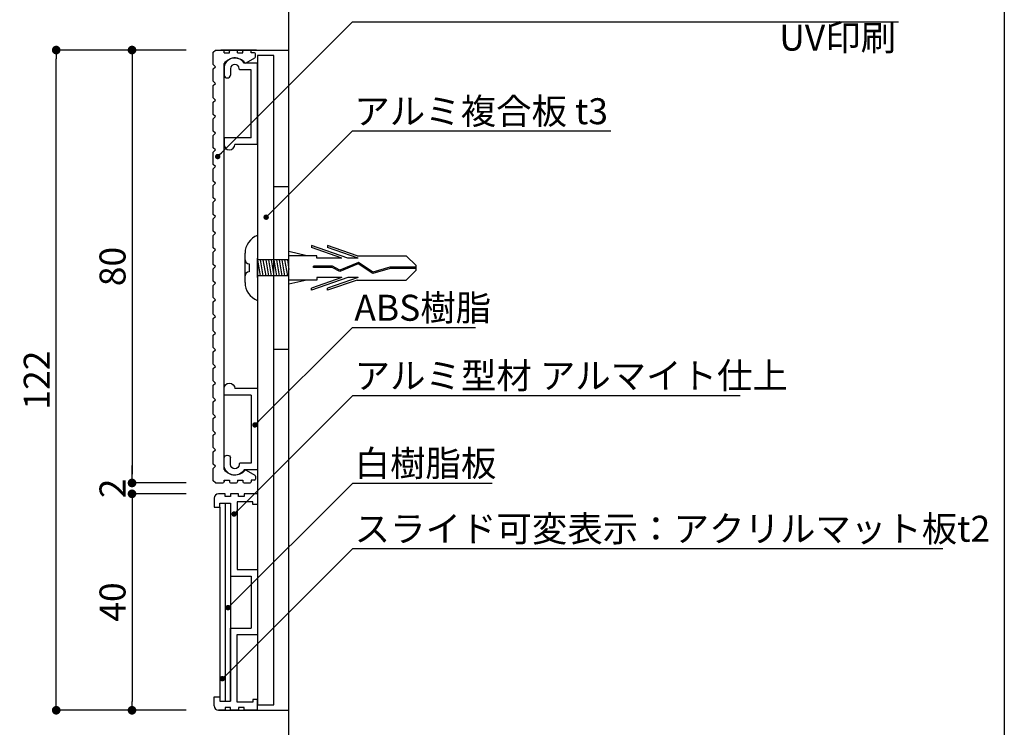
# Model space of a CAD drawing. Extents: x 0 to 280, y 0 to 192.
# Drawn here: x 189 to 280, y 52 to 117 of the extents above; entities that cross this region are included whole.
import ezdxf

# ---------------------------------------------------------------- set-up
doc = ezdxf.new("R2010")
doc.units = 0
doc.header["$LTSCALE"] = 0.3
doc.header["$MEASUREMENT"] = 0
doc.linetypes.add('DASHED2', pattern=[9.525, 6.35, -3.175])
doc.linetypes.add('HIDDEN', pattern=[0.375, 0.25, -0.125])
for name, color, linetype in [('100', 7, 'Continuous'), ('DIM', 2, 'Continuous'), ('MC1', 7, 'Continuous'), ('MC2', 3, 'HIDDEN'), ('ビス類', 3, 'Continuous'), ('壁', 6, 'Continuous'), ('本体１', 7, 'Continuous'), ('本体２', 11, 'Continuous'), ('枠横ライン', 9, 'Continuous')]:
    doc.layers.add(name, color=color, linetype=linetype)
doc.styles.add('EXTFONT', font='txt', dxfattribs={"height": 2.4, "bigfont": 'extfont'})
doc.styles.get("Standard").update_dxf_attribs({"font": 'txt.shx', "bigfont": 'extfont.shx'})
doc.styles.add('角ゴ', font='txt.shx', dxfattribs={"bigfont": 'extfont.shx'})
doc.dimstyles.new('KITEI-1$7', dxfattribs={"dimtxt": 2.4, "dimasz": 0.5, "dimexe": 0, "dimexo": 1, "dimgap": 0.7, "dimtad": 2, "dimdec": 0, "dimrnd": 1, "dimzin": 0, "dimdsep": 46, "dimtxsty": 'EXTFONT', "dimblk1": 'DOT', "dimblk2": 'DOT', "dimsah": 1, "dimcen": 0.09, "dimclrd": 2, "dimclre": 2, "dimclrt": 2, "dimadec": 0, "dimazin": 0, "dimtfac": 1, "dimtdec": 4, "dimtofl": 0, "dimtmove": 0, "dimatfit": 0, "dimldrblk": 'DOT', "dimfxl": 1, "dimtolj": 1, "dimtzin": 0, "dimarcsym": 0})
doc.dimstyles.new('STANDARD$0', dxfattribs={"dimtxt": 2.4, "dimasz": 0.4, "dimexe": 0, "dimexo": 2, "dimtad": 3, "dimdec": 0, "dimzin": 0, "dimdsep": 46, "dimtxsty": 'STANDARD', "dimblk1": 'DOT', "dimblk2": 'DOT', "dimsah": 1, "dimcen": 2.5, "dimclrd": 2, "dimclre": 2, "dimclrt": 2, "dimadec": 0, "dimazin": 0, "dimtfac": 1, "dimtdec": 4, "dimtofl": 0, "dimtmove": 0, "dimatfit": 3, "dimldrblk": 'DOT', "dimfxl": 1, "dimtolj": 1, "dimtzin": 0, "dimarcsym": 0})

# ---------------------------------------------------------------- blocks, each defined once
blk = doc.blocks.new('_DOT')
at = {"color": 0, "linetype": 'ByBlock'}
blk.add_line((-0.5, 0), (-1, 0), dxfattribs=at)
at = {"color": 0, "linetype": 'ByBlock', "const_width": 0.5}
blk.add_lwpolyline([(-0.25, 0, 1), (0.25, 0, 1)], format="xyb", close=True, dxfattribs=at)
blk = doc.blocks.new('*D22')
at = {"layer": 'DEFPOINTS', "color": 0}
for p in [(206.647, 114.638), (199.647, 74.638), (206.647, 74.638)]:
    blk.add_point(p, dxfattribs=at)
at = {"layer": '本体１', "color": 2, "lineweight": -2}
for p, q in [((204.647, 114.638), (199.647, 114.638)), ((199.647, 113.838), (199.647, 75.438)), ((204.647, 74.638), (199.647, 74.638))]:
    blk.add_line(p, q, dxfattribs=at)
at = {"layer": '本体１', "color": 2, "lineweight": -2, "xscale": 0.8, "yscale": 0.8, "zscale": 0.8}
for p, rotation in [((199.647, 114.638), 90), ((199.647, 74.638), 270)]:
    blk.add_blockref('_DOT', p, dxfattribs=dict(at, rotation=rotation))
at = {"layer": '本体１', "color": 2, "insert": (197.847, 94.638), "char_height": 2.4, "attachment_point": 5, "rotation": 90, "style": '角ゴ'}
blk.add_mtext('\\A1;80', dxfattribs=at)
blk = doc.blocks.new('*D23')
at = {"layer": 'DEFPOINTS', "color": 0}
for p in [(206.647, 74.638), (199.647, 73.638), (206.647, 73.638)]:
    blk.add_point(p, dxfattribs=at)
at = {"layer": '本体１', "color": 2, "lineweight": -2}
for p, q in [((199.647, 75.438), (199.647, 76.238)), ((204.647, 74.638), (199.647, 74.638)), ((204.647, 73.638), (199.647, 73.638)), ((199.647, 72.838), (199.647, 72.038))]:
    blk.add_line(p, q, dxfattribs=at)
at = {"layer": '本体１', "color": 2, "lineweight": -2, "xscale": 0.8, "yscale": 0.8, "zscale": 0.8}
for p, rotation in [((199.647, 74.638), 270), ((199.647, 73.638), 90)]:
    blk.add_blockref('_DOT', p, dxfattribs=dict(at, rotation=rotation))
at = {"layer": '本体１', "color": 2, "insert": (197.847, 74.138), "char_height": 2.4, "attachment_point": 5, "rotation": 90, "style": '角ゴ'}
blk.add_mtext('\\A1;2', dxfattribs=at)
blk = doc.blocks.new('*D24')
at = {"layer": 'DEFPOINTS', "color": 0}
for p in [(206.647, 73.638), (199.647, 53.638), (206.647, 53.638)]:
    blk.add_point(p, dxfattribs=at)
at = {"layer": '本体１', "color": 2, "lineweight": -2}
for p, q in [((204.647, 73.638), (199.647, 73.638)), ((199.647, 72.838), (199.647, 54.438)), ((204.647, 53.638), (199.647, 53.638))]:
    blk.add_line(p, q, dxfattribs=at)
at = {"layer": '本体１', "color": 2, "lineweight": -2, "xscale": 0.8, "yscale": 0.8, "zscale": 0.8}
for p, rotation in [((199.647, 73.638), 90), ((199.647, 53.638), 270)]:
    blk.add_blockref('_DOT', p, dxfattribs=dict(at, rotation=rotation))
at = {"layer": '本体１', "color": 2, "insert": (197.847, 63.638), "char_height": 2.4, "attachment_point": 5, "rotation": 90, "style": '角ゴ'}
blk.add_mtext('\\A1;40', dxfattribs=at)
blk = doc.blocks.new('*D25')
at = {"layer": 'DEFPOINTS', "color": 0}
for p in [(192.647, 114.638), (206.647, 114.638), (206.647, 53.638)]:
    blk.add_point(p, dxfattribs=at)
at = {"layer": '本体１', "color": 2, "lineweight": -2}
for p, q in [((204.647, 114.638), (192.647, 114.638)), ((192.647, 54.438), (192.647, 113.838)), ((204.647, 53.638), (192.647, 53.638))]:
    blk.add_line(p, q, dxfattribs=at)
at = {"layer": '本体１', "color": 2, "lineweight": -2, "xscale": 0.8, "yscale": 0.8, "zscale": 0.8}
for p, rotation in [((192.647, 114.638), 90), ((192.647, 53.638), 270)]:
    blk.add_blockref('_DOT', p, dxfattribs=dict(at, rotation=rotation))
at = {"layer": '本体１', "color": 2, "insert": (190.847, 84.138), "char_height": 2.4, "attachment_point": 5, "rotation": 90, "style": '角ゴ'}
blk.add_mtext('\\A1;122', dxfattribs=at)
blk = doc.blocks.new('A$C2A1B03D1')
at = {"layer": '本体２', "ltscale": 0.3}
for p, q in [((0, 7.5), (-1.234, 7.5)), ((0, 0), (0, 7.5)), ((-3.1, 7), (-3.1, 6.4)), ((-2.5, 7), (-2.5, 6.4)), ((-1.7, 6.96), (-1.7, 7)), ((-0.6, 6.9), (-1.64, 6.9)), ((-0.6, 0.6), (-0.6, 6.9)), ((-3.1, 0.54), (-3.1, 0)), ((-0.6, 0.6), (-3.04, 0.6)), ((0, 0), (-2.1, 0))]:
    blk.add_line(p, q, dxfattribs=at)
for centre, radius, start, end in [((-2.1, 7), 1, 30, 180), ((-2.1, 7), 0.4, 0, 180), ((-2.8, 6.455), 0.305, 190.38886, 349.61114), ((-1.64, 6.96), 0.06, 180, 270), ((-3.04, 0.54), 0.06, 90, 180), ((-2.6, 0), 0.5, 180, 0)]:
    blk.add_arc(centre, radius, start, end, dxfattribs=at)

msp = doc.modelspace()

# ---------------------------------------------------------------- linework, layer by layer
for p, q in [((208.747, 72.788), (208.747, 66.038)), ((209.347, 66.638), (211.247, 66.638)), ((211.247, 66.638), (211.247, 60.638)), ((208.747, 66.038), (210.647, 66.038)), ((210.647, 66.038), (210.647, 61.238)), ((208.747, 54.488), (208.747, 61.238)), ((208.747, 61.238), (210.647, 61.238)), ((209.347, 54.388), (209.347, 60.638)), ((209.347, 60.638), (211.247, 60.638))]:
    msp.add_line(p, q)
at = {"layer": '100', "color": 2, "linetype": 'Continuous'}
for p, q in [((207.147, 114.438), (207.347, 114.638)), ((207.347, 114.638), (208.047, 114.638)), ((208.747, 114.638), (209.297, 114.638)), ((209.997, 114.638), (210.547, 114.638)), ((207.147, 113.299), (207.147, 114.438)), ((208.147, 114.388), (208.147, 114.538)), ((208.147, 114.388), (208.647, 114.388)), ((208.647, 114.388), (208.647, 114.538)), ((209.397, 114.388), (209.397, 114.538)), ((209.397, 114.388), (209.897, 114.388)), ((209.897, 114.388), (209.897, 114.538)), ((210.203, 113.451), (210.997, 113.909)), ((210.647, 114.388), (210.647, 114.538)), ((210.947, 114.388), (210.647, 114.388)), ((211.047, 113.996), (211.047, 114.288)), ((207.347, 113.099), (207.147, 113.299)), ((207.147, 112.899), (207.347, 113.099)), ((207.147, 111.761), (207.147, 112.899)), ((208.147, 75.888), (208.147, 113.388)), ((207.347, 111.561), (207.147, 111.761)), ((207.147, 111.361), (207.347, 111.561)), ((207.147, 110.222), (207.147, 111.361)), ((207.347, 110.022), (207.147, 110.222)), ((207.147, 109.822), (207.347, 110.022)), ((207.147, 108.684), (207.147, 109.822)), ((207.347, 108.484), (207.147, 108.684)), ((207.147, 108.284), (207.347, 108.484)), ((207.147, 107.145), (207.147, 108.284)), ((207.347, 106.945), (207.147, 107.145)), ((207.147, 106.745), (207.347, 106.945)), ((207.147, 105.607), (207.147, 106.745)), ((207.347, 105.407), (207.147, 105.607)), ((207.147, 105.207), (207.347, 105.407)), ((207.147, 104.069), (207.147, 105.207)), ((207.347, 103.869), (207.147, 104.069)), ((207.147, 103.669), (207.347, 103.869)), ((207.147, 102.53), (207.147, 103.669)), ((207.347, 102.33), (207.147, 102.53)), ((207.147, 102.13), (207.347, 102.33)), ((207.147, 100.992), (207.147, 102.13)), ((207.347, 100.792), (207.147, 100.992)), ((207.147, 100.592), (207.347, 100.792)), ((207.147, 99.453), (207.147, 100.592)), ((207.347, 99.253), (207.147, 99.453)), ((207.147, 99.053), (207.347, 99.253)), ((207.147, 97.915), (207.147, 99.053)), ((207.347, 97.715), (207.147, 97.915)), ((207.147, 97.515), (207.347, 97.715)), ((207.147, 96.376), (207.147, 97.515)), ((207.347, 96.176), (207.147, 96.376)), ((207.147, 95.976), (207.347, 96.176)), ((207.147, 94.838), (207.147, 95.976)), ((207.347, 94.638), (207.147, 94.838)), ((207.147, 94.438), (207.347, 94.638)), ((207.147, 93.299), (207.147, 94.438)), ((207.347, 93.099), (207.147, 93.299)), ((207.147, 92.899), (207.347, 93.099)), ((207.147, 91.761), (207.147, 92.899)), ((207.347, 91.561), (207.147, 91.761)), ((207.147, 91.361), (207.347, 91.561)), ((207.147, 90.223), (207.147, 91.361)), ((207.347, 90.023), (207.147, 90.223)), ((207.147, 89.823), (207.347, 90.023)), ((207.147, 88.684), (207.147, 89.823)), ((207.347, 88.484), (207.147, 88.684)), ((207.147, 88.284), (207.347, 88.484)), ((207.147, 87.146), (207.147, 88.284)), ((207.347, 86.946), (207.147, 87.146)), ((207.147, 86.746), (207.347, 86.946)), ((207.147, 85.607), (207.147, 86.746)), ((207.347, 85.407), (207.147, 85.607)), ((207.147, 85.207), (207.347, 85.407)), ((207.147, 84.069), (207.147, 85.207)), ((207.347, 83.869), (207.147, 84.069)), ((207.147, 83.669), (207.347, 83.869)), ((207.147, 82.53), (207.147, 83.669)), ((207.347, 82.33), (207.147, 82.53)), ((207.147, 82.13), (207.347, 82.33)), ((207.147, 80.992), (207.147, 82.13)), ((207.347, 80.792), (207.147, 80.992)), ((207.147, 80.592), (207.347, 80.792)), ((207.147, 79.453), (207.147, 80.592)), ((207.347, 79.253), (207.147, 79.453)), ((207.147, 79.053), (207.347, 79.253)), ((207.147, 77.915), (207.147, 79.053)), ((207.347, 77.715), (207.147, 77.915)), ((207.147, 77.515), (207.347, 77.715)), ((207.147, 76.376), (207.147, 77.515)), ((207.347, 76.176), (207.147, 76.376)), ((207.147, 75.976), (207.347, 76.176)), ((207.147, 74.838), (207.147, 75.976)), ((210.203, 75.824), (210.997, 75.366)), ((207.347, 74.638), (207.147, 74.838)), ((207.347, 74.638), (208.047, 74.638)), ((207.347, 74.638), (208.047, 74.638)), ((208.147, 74.738), (208.147, 74.888)), ((208.147, 74.888), (208.647, 74.888)), ((208.147, 74.888), (208.147, 74.738)), ((208.647, 74.888), (208.647, 74.738)), ((208.747, 74.638), (209.297, 74.638)), ((209.397, 74.888), (209.897, 74.888)), ((209.397, 74.888), (209.397, 74.738)), ((209.897, 74.888), (209.897, 74.738)), ((209.997, 74.638), (210.547, 74.638)), ((210.647, 74.888), (210.647, 74.738)), ((210.947, 74.888), (210.647, 74.888)), ((211.047, 75.279), (211.047, 74.988))]:
    msp.add_line(p, q, dxfattribs=at)
for centre, radius, start, end in [((208.047, 114.538), 0.1, 0, 90), ((208.747, 114.538), 0.1, 90, 180), ((209.297, 114.538), 0.1, 0, 90), ((209.997, 114.538), 0.1, 90, 180), ((210.547, 114.538), 0.1, 0, 90), ((209.147, 112.638), 1.25, 41.81031, 143.1301), ((210.947, 114.288), 0.1, 0, 90), ((210.947, 113.996), 0.1, 300, 0), ((210.153, 113.538), 0.1, 221.81031, 300), ((209.147, 76.638), 1.25, 216.8699, 318.18969), ((210.153, 75.738), 0.1, 60, 138.18969), ((208.047, 74.738), 0.1, 270, 0), ((208.047, 74.738), 0.1, 270, 0), ((208.747, 74.738), 0.1, 180, 270), ((209.297, 74.738), 0.1, 270, 0), ((209.997, 74.738), 0.1, 180, 270), ((210.547, 74.738), 0.1, 270, 0), ((210.947, 74.988), 0.1, 270, 0), ((210.947, 75.279), 0.1, 0, 60)]:
    msp.add_arc(centre, radius, start, end, dxfattribs=at)
at = {"layer": 'DIM'}
msp.add_line((208.247, 72.788), (208.247, 54.488), dxfattribs=at)
at = {"layer": 'MC1', "color": 2, "linetype": 'Continuous'}
for p, q in [((220.01, 117.247), (270.455, 117.247)), ((220.01, 107.165), (243.876, 107.165)), ((220.01, 89.005), (231.364, 89.005)), ((220.036, 82.731), (255.811, 82.731)), ((220.036, 74.633), (232.921, 74.633)), ((220.036, 68.589), (274.557, 68.589))]:
    msp.add_line(p, q, dxfattribs=at)
at = {"layer": 'MC2', "color": 3, "linetype": 'Continuous'}
for p, q in [((211.247, 97.513), (211.247, 91.513)), ((219.587, 95.417), (216.213, 96.565)), ((216.213, 96.565), (216.213, 96.38)), ((217.713, 96.565), (217.713, 96.38)), ((220.438, 95.638), (217.713, 96.565)), ((210.086, 93.163), (210.086, 95.863)), ((215.781, 95.638), (214.147, 96.014)), ((216.713, 95.638), (214.147, 95.638)), ((219.043, 95.417), (216.213, 96.38)), ((216.713, 95.417), (216.713, 95.638)), ((220.543, 95.417), (217.713, 96.38)), ((220.438, 95.638), (224.979, 95.638)), ((225.895, 94.734), (224.979, 95.638)), ((210.461, 94.888), (210.461, 94.138)), ((211.847, 95.263), (211.247, 95.263)), ((211.247, 95.263), (211.497, 93.763)), ((214.147, 95.263), (211.247, 95.263)), ((211.497, 95.263), (211.747, 93.763)), ((211.747, 95.263), (211.997, 93.763)), ((211.997, 95.263), (212.247, 93.763)), ((212.247, 95.263), (212.497, 93.763)), ((212.247, 95.263), (212.497, 93.763)), ((212.497, 95.263), (212.747, 93.763)), ((212.747, 95.263), (212.997, 93.763)), ((212.997, 95.263), (213.247, 93.763)), ((213.247, 95.263), (213.497, 93.763)), ((213.497, 95.263), (213.747, 93.763)), ((213.497, 95.263), (213.747, 93.763)), ((213.747, 95.263), (213.997, 93.763)), ((213.997, 95.263), (214.147, 94.363)), ((218.165, 94.663), (216.421, 94.663)), ((216.421, 94.552), (216.421, 94.663)), ((219.043, 95.417), (216.713, 95.417)), ((218.842, 94.298), (218.165, 94.663)), ((220.552, 94.876), (218.836, 94.176)), ((220.552, 94.876), (218.836, 94.176)), ((220.565, 95.001), (218.842, 94.298)), ((220.543, 95.417), (219.587, 95.417)), ((221.884, 94), (220.552, 94.876)), ((221.902, 94.121), (220.565, 95.001)), ((225.895, 94.292), (225.895, 94.734)), ((211.247, 94.513), (211.247, 92.335)), ((214.147, 93.763), (211.247, 93.763)), ((218.136, 94.552), (216.421, 94.552)), ((218.836, 94.176), (218.136, 94.552)), ((223.493, 94.457), (221.884, 94)), ((223.476, 94.568), (221.902, 94.121)), ((225.895, 94.568), (223.476, 94.568)), ((225.895, 94.457), (223.493, 94.457)), ((225.895, 94.292), (224.979, 93.388)), ((216.713, 93.388), (214.147, 93.388)), ((215.781, 93.388), (214.147, 93.012)), ((219.043, 93.608), (216.213, 92.646)), ((219.587, 93.608), (216.213, 92.461)), ((216.713, 93.608), (216.713, 93.388)), ((219.043, 93.608), (216.713, 93.608)), ((220.543, 93.608), (217.713, 92.646)), ((220.438, 93.388), (217.713, 92.461)), ((220.543, 93.608), (219.587, 93.608)), ((220.438, 93.388), (224.979, 93.388)), ((216.213, 92.461), (216.213, 92.646)), ((217.713, 92.461), (217.713, 92.646))]:
    msp.add_line(p, q, dxfattribs=at)
for centre, radius, start, end in [((211.882, 95.833), 1.796, 110.71316, 179.03633), ((210.461, 95.263), 0.375, 180, 270), ((210.461, 93.763), 0.375, 90, 180), ((211.827, 93.154), 1.741, 179.71291, 250.5375)]:
    msp.add_arc(centre, radius, start, end, dxfattribs=at)
at = {"layer": 'ビス類', "color": 3, "linetype": 'Continuous'}
msp.add_line((211.247, 93.613), (211.247, 95.413), dxfattribs=at)
at = {"layer": '壁', "color": 6}
msp.add_line((214.147, 22.956), (214.147, 132.059), dxfattribs=at)
at = {"layer": '本体１'}
for p, q in [((212.747, 114.138), (211.247, 114.138)), ((211.247, 114.138), (211.247, 54.138)), ((212.747, 54.138), (212.747, 114.138)), ((208.747, 72.788), (208.747, 54.488)), ((211.247, 54.138), (212.747, 54.138))]:
    msp.add_line(p, q, dxfattribs=at)
at = {"layer": '本体１', "ltscale": 0.3}
for p, q in [((207.247, 73.238), (207.247, 72.388)), ((208.247, 73.638), (207.647, 73.638)), ((207.747, 72.388), (207.747, 72.788)), ((207.747, 72.788), (208.747, 72.788)), ((208.247, 73.388), (208.247, 73.638)), ((208.747, 73.388), (208.247, 73.388)), ((208.747, 73.638), (208.747, 73.388)), ((209.497, 73.638), (208.747, 73.638)), ((209.347, 72.888), (209.347, 66.638)), ((210.797, 72.888), (209.347, 72.888)), ((209.497, 73.388), (209.497, 73.638)), ((209.997, 73.388), (209.497, 73.388)), ((209.997, 73.638), (209.997, 73.388)), ((211.247, 73.638), (209.997, 73.638)), ((210.797, 72.638), (210.797, 72.888)), ((211.247, 73.638), (211.247, 72.638)), ((207.247, 72.388), (207.747, 72.388)), ((211.247, 72.638), (210.797, 72.638)), ((207.247, 54.888), (207.747, 54.888)), ((207.247, 54.038), (207.247, 54.888)), ((207.747, 54.888), (207.747, 54.488)), ((210.797, 54.638), (210.797, 54.388)), ((211.247, 54.638), (210.797, 54.638)), ((211.247, 53.638), (211.247, 54.638)), ((207.747, 54.488), (208.747, 54.488)), ((208.247, 53.888), (208.247, 53.638)), ((208.747, 53.888), (208.247, 53.888)), ((208.747, 53.638), (208.747, 53.888)), ((210.797, 54.388), (209.347, 54.388)), ((209.997, 53.888), (209.497, 53.888)), ((209.497, 53.888), (209.497, 53.638)), ((209.997, 53.638), (209.997, 53.888)), ((208.247, 53.638), (207.647, 53.638)), ((209.497, 53.638), (208.747, 53.638)), ((211.247, 53.638), (209.997, 53.638))]:
    msp.add_line(p, q, dxfattribs=at)
at = {"layer": '本体１'}
for points in [[(214.147, 102.013), (212.747, 102.013)], [(212.747, 87.013), (214.147, 87.013)]]:
    msp.add_lwpolyline(points, dxfattribs=at)
at = {"layer": '本体１', "ltscale": 0.3}
for centre, start, end in [((207.647, 73.238), 90, 180), ((207.647, 54.038), 180, 270)]:
    msp.add_arc(centre, 0.4, start, end, dxfattribs=at)
at = {"layer": '本体２'}
for p, q in [((207.682, 114.638), (214.147, 114.638)), ((207.747, 72.388), (207.747, 54.888)), ((207.647, 53.638), (214.147, 53.638))]:
    msp.add_line(p, q, dxfattribs=at)
at = {"layer": '本体２', "linetype": 'Continuous'}
for p, q in [((207.847, 114.645), (211.155, 114.645)), ((208.155, 113.104), (208.155, 112.504)), ((208.155, 76.172), (208.155, 76.772))]:
    msp.add_line(p, q, dxfattribs=at)
at = {"layer": '枠横ライン'}
msp.add_line((280.224, 191.817), (280.224, 0), dxfattribs=at)

# ---------------------------------------------------------------- block references
at = {"layer": '本体１', "ltscale": 0.3}
msp.add_blockref('A$C2A1B03D1', (211.247, 105.917), dxfattribs=at)
at = {"layer": '本体１', "ltscale": 0.3, "xscale": -1, "rotation": 180}
msp.add_blockref('A$C2A1B03D1', (211.247, 83.358), dxfattribs=at)

# ---------------------------------------------------------------- texts
at = {"layer": 'MC1', "color": 2, "style": '角ゴ'}
msp.add_text('UV印刷', height=2.4, dxfattribs=at).set_placement((259.436, 114.586))
at = {"layer": '本体１', "color": 2, "linetype": 'DASHED2', "style": '角ゴ'}
for s, p in [('アルミ複合板 t3', (220.183, 107.786)), ('ABS樹脂', (220.183, 89.626)), ('アルミ型材 アルマイト仕上', (220.21, 83.352)), ('白樹脂板', (220.21, 75.254)), ('スライド可変表示：アクリルマット板t2', (220.21, 69.21))]:
    msp.add_text(s, height=2.4, dxfattribs=at).set_placement(p)

# ---------------------------------------------------------------- dimensions: what is measured, and where the dimension line sits
at = {"layer": '本体１'}
for base, p1, p2, picture, middle in [((192.647, 114.638), (206.647, 53.638), (206.647, 114.638), '*D25', (190.847, 84.138)), ((199.647, 74.638), (206.647, 114.638), (206.647, 74.638), '*D22', (197.847, 94.638)), ((199.647, 53.638), (206.647, 73.638), (206.647, 53.638), '*D24', (197.847, 63.638))]:
    dim = msp.add_linear_dim(base=base, p1=p1, p2=p2, angle=90, dimstyle='STANDARD$0', override={"dimasz": 0.8, "dimgap": 0.6, "dimdec": 1, "dimlfac": 2, "dimzin": 8, "dimtxsty": '角ゴ', "dimblk": 'DOT', "dimtdec": 1}, dxfattribs=at)
    dim.commit()
    dim.dimension.update_dxf_attribs({"geometry": picture, "text_midpoint": middle})
dim = msp.add_linear_dim(base=(199.647, 73.638), p1=(206.647, 74.638), p2=(206.647, 73.638), angle=90, dimstyle='STANDARD$0', override={"dimasz": 0.8, "dimgap": 0.6, "dimdec": 1, "dimlfac": 2, "dimzin": 8, "dimtxsty": '角ゴ', "dimblk": 'DOT', "dimtdec": 1}, dxfattribs=at)
dim.commit()
dim.dimension.update_dxf_attribs({"geometry": '*D23', "text_midpoint": (199.647, 74.138), "dimtype": 160})

# ---------------------------------------------------------------- leaders
at = {"layer": 'MC1', "color": 2, "linetype": 'Continuous', "annotation_type": 0, "has_hookline": 1, "hookline_direction": 0}
for points in [[(207.561, 104.797), (220.01, 117.247), (220.51, 117.247)], [(212.038, 99.195), (220.01, 107.165), (220.51, 107.165)], [(211.002, 80.001), (220.01, 89.005), (220.51, 89.005)], [(209.079, 71.771), (220.036, 82.731), (220.536, 82.731)], [(208.515, 63.118), (220.036, 74.633), (220.536, 74.633)], [(207.997, 56.557), (220.036, 68.589), (220.536, 68.589)]]:
    msp.add_leader(points, dimstyle='KITEI-1$7', dxfattribs=at)

doc.saveas('drawing.dxf')
